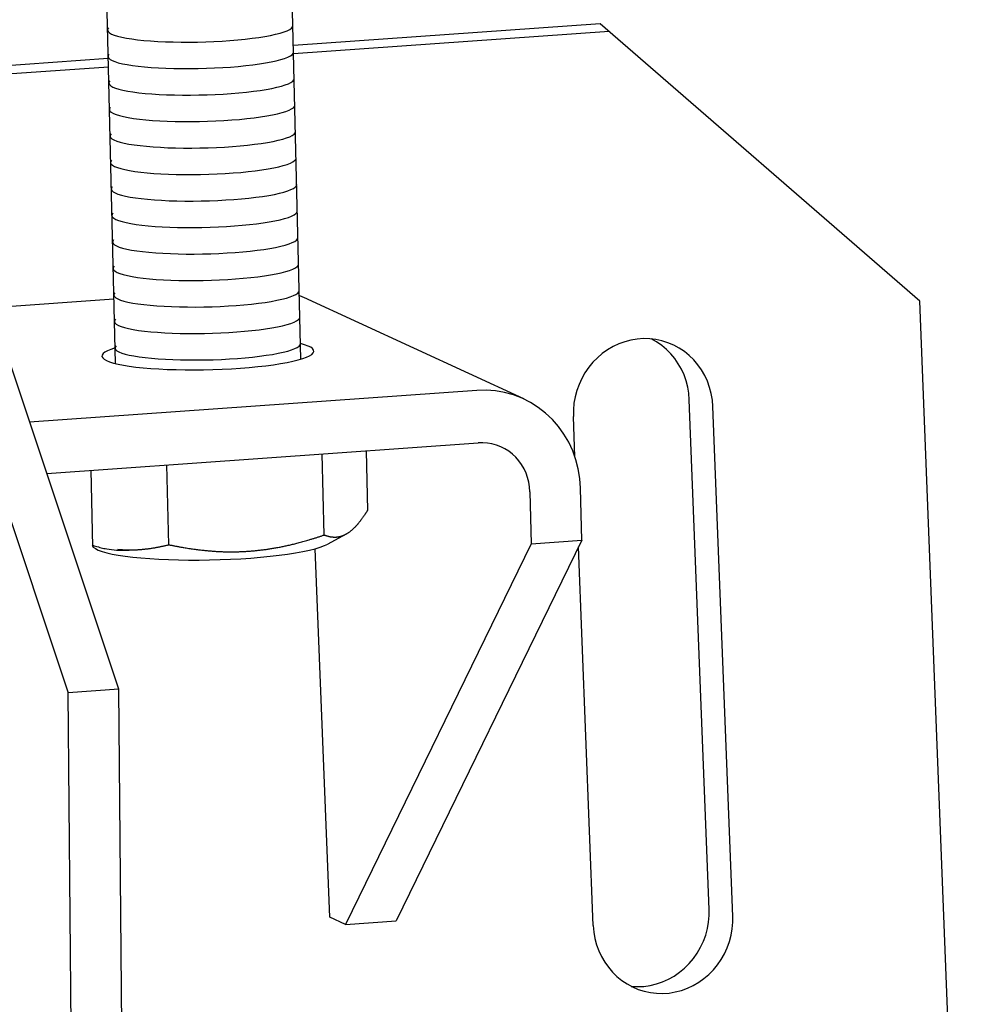
# Model space of a CAD drawing. Units: inches. Extents: x 0 to 136, y 0 to 88.
# Drawn here: x 20 to 25, y 65 to 69 of the extents above; entities that cross this region are included whole.
import ezdxf

# ---------------------------------------------------------------- set-up
doc = ezdxf.new("R2010")
doc.units = ezdxf.units.IN
doc.header["$MEASUREMENT"] = 0
doc.layers.add('PV', color=7, linetype='Continuous')

msp = doc.modelspace()

# ---------------------------------------------------------------- linework, layer by layer
at = {"layer": 'PV'}
for p, q in [((21.7094, 67.6146), (21.6198, 71.3991)), ((20.8346, 67.5939), (20.746, 71.3374)), ((20.7982, 69.1714), (20.7975, 69.1655)), ((20.7975, 69.1655), (20.8003, 69.1596)), ((20.8023, 69.1774), (20.7982, 69.1714)), ((21.6301, 69.1581), (21.6452, 69.1639)), ((21.6452, 69.1639), (21.657, 69.1698)), ((21.657, 69.1698), (21.6655, 69.1758)), ((21.6655, 69.1758), (21.6705, 69.1818)), ((21.6705, 69.1818), (21.6721, 69.1877)), ((23.122, 69.1968), (21.6744, 69.0945)), ((24.6292, 67.8885), (23.122, 69.1968)), ((20.8003, 69.1596), (20.8065, 69.1539)), ((20.8065, 69.1539), (20.8162, 69.1484)), ((20.8162, 69.1484), (20.8291, 69.1432)), ((20.8291, 69.1432), (20.8453, 69.1382)), ((20.8453, 69.1382), (20.8645, 69.1335)), ((20.8645, 69.1335), (20.8867, 69.1291)), ((20.8867, 69.1291), (20.9117, 69.1252)), ((20.9117, 69.1252), (20.9392, 69.1216)), ((20.9392, 69.1216), (20.9691, 69.1185)), ((20.9691, 69.1185), (21.001, 69.1159)), ((21.001, 69.1159), (21.0349, 69.1137)), ((21.2997, 69.1132), (21.3379, 69.1153)), ((21.3379, 69.1153), (21.3753, 69.1178)), ((21.3753, 69.1178), (21.4116, 69.1208)), ((21.4116, 69.1208), (21.4465, 69.1242)), ((21.4465, 69.1242), (21.4797, 69.1281)), ((21.4797, 69.1281), (21.511, 69.1323)), ((21.511, 69.1323), (21.54, 69.1369)), ((21.54, 69.1369), (21.5667, 69.1418)), ((21.5667, 69.1418), (21.5907, 69.147)), ((21.5907, 69.147), (21.6119, 69.1525)), ((21.6119, 69.1525), (21.6301, 69.1581)), ((23.1648, 69.1597), (21.6753, 69.0545)), ((21.0349, 69.1137), (21.0703, 69.1121)), ((21.0703, 69.1121), (21.107, 69.1109)), ((21.107, 69.1109), (21.1447, 69.1103)), ((21.1447, 69.1103), (21.1831, 69.1103)), ((21.1831, 69.1103), (21.222, 69.1107)), ((21.222, 69.1107), (21.2609, 69.1117)), ((21.2609, 69.1117), (21.2997, 69.1132)), ((20.8006, 69.0328), (19.4475, 68.9372)), ((20.8012, 69.0464), (20.8005, 69.0405)), ((20.8005, 69.0405), (20.8033, 69.0347)), ((20.8053, 69.0524), (20.8012, 69.0464)), ((20.8033, 69.0347), (20.8095, 69.029)), ((20.8095, 69.029), (20.8191, 69.0235)), ((20.8191, 69.0235), (20.8321, 69.0182)), ((21.5697, 69.0169), (21.5937, 69.0221)), ((21.5937, 69.0221), (21.6149, 69.0275)), ((21.6149, 69.0275), (21.6331, 69.0332)), ((21.6331, 69.0332), (21.6482, 69.039)), ((21.6482, 69.039), (21.66, 69.0449)), ((21.66, 69.0449), (21.6684, 69.0508)), ((21.6684, 69.0508), (21.6735, 69.0568)), ((21.6735, 69.0568), (21.6751, 69.0628)), ((20.8015, 68.9928), (19.4484, 68.8972)), ((20.8321, 69.0182), (20.8483, 69.0132)), ((20.8483, 69.0132), (20.8675, 69.0085)), ((20.8675, 69.0085), (20.8897, 69.0042)), ((20.8897, 69.0042), (20.9147, 69.0002)), ((20.9147, 69.0002), (20.9422, 68.9967)), ((20.9422, 68.9967), (20.972, 68.9935)), ((20.972, 68.9935), (21.004, 68.9909)), ((21.004, 68.9909), (21.0378, 68.9888)), ((21.0378, 68.9888), (21.0732, 68.9871)), ((21.0732, 68.9871), (21.1099, 68.986)), ((21.1099, 68.986), (21.1477, 68.9854)), ((21.1477, 68.9854), (21.1861, 68.9853)), ((21.1861, 68.9853), (21.2249, 68.9858)), ((21.2249, 68.9858), (21.2639, 68.9868)), ((21.2639, 68.9868), (21.3026, 68.9883)), ((21.3026, 68.9883), (21.3409, 68.9903)), ((21.3409, 68.9903), (21.3783, 68.9928)), ((21.3783, 68.9928), (21.4146, 68.9958)), ((21.4146, 68.9958), (21.4494, 68.9992)), ((21.4494, 68.9992), (21.4827, 69.0031)), ((21.4827, 69.0031), (21.5139, 69.0073)), ((21.5139, 69.0073), (21.543, 69.0119)), ((21.543, 69.0119), (21.5697, 69.0169)), ((21.6714, 68.9259), (21.6765, 68.9319)), ((21.6765, 68.9319), (21.6781, 68.9378)), ((20.8041, 68.9215), (20.8035, 68.9155)), ((20.8035, 68.9155), (20.8063, 68.9097)), ((20.8083, 68.9274), (20.8041, 68.9215)), ((20.8063, 68.9097), (20.8125, 68.904)), ((20.8125, 68.904), (20.8221, 68.8985)), ((20.8221, 68.8985), (20.8351, 68.8932)), ((20.8351, 68.8932), (20.8512, 68.8882)), ((20.8512, 68.8882), (20.8705, 68.8835)), ((20.8705, 68.8835), (20.8927, 68.8792)), ((21.4856, 68.8781), (21.5169, 68.8824)), ((21.5169, 68.8824), (21.546, 68.887)), ((21.546, 68.887), (21.5726, 68.8919)), ((21.5726, 68.8919), (21.5967, 68.8971)), ((21.5967, 68.8971), (21.6179, 68.9026)), ((21.6179, 68.9026), (21.6361, 68.9082)), ((21.6361, 68.9082), (21.6511, 68.914)), ((21.6511, 68.914), (21.6629, 68.9199)), ((21.6629, 68.9199), (21.6714, 68.9259)), ((20.8927, 68.8792), (20.9176, 68.8752)), ((20.9176, 68.8752), (20.9451, 68.8717)), ((20.9451, 68.8717), (20.975, 68.8686)), ((20.975, 68.8686), (21.007, 68.866)), ((21.007, 68.866), (21.0408, 68.8638)), ((21.0408, 68.8638), (21.0762, 68.8622)), ((21.0762, 68.8622), (21.1129, 68.861)), ((21.1129, 68.861), (21.1506, 68.8604)), ((21.1506, 68.8604), (21.1891, 68.8604)), ((21.1891, 68.8604), (21.2279, 68.8608)), ((21.2279, 68.8608), (21.2669, 68.8618)), ((21.2669, 68.8618), (21.3056, 68.8633)), ((21.3056, 68.8633), (21.3438, 68.8653)), ((21.3438, 68.8653), (21.3812, 68.8679)), ((21.3812, 68.8679), (21.4175, 68.8708)), ((21.4175, 68.8708), (21.4524, 68.8743)), ((21.4524, 68.8743), (21.4856, 68.8781)), ((20.8071, 68.7965), (20.8064, 68.7906)), ((20.8064, 68.7906), (20.8092, 68.7848)), ((20.8113, 68.8025), (20.8071, 68.7965)), ((21.6541, 68.7891), (21.6659, 68.795)), ((21.6659, 68.795), (21.6744, 68.8009)), ((21.6744, 68.8009), (21.6794, 68.8069)), ((21.6794, 68.8069), (21.681, 68.8128)), ((20.8092, 68.7848), (20.8155, 68.7791)), ((20.8155, 68.7791), (20.8251, 68.7736)), ((20.8251, 68.7736), (20.838, 68.7683)), ((20.838, 68.7683), (20.8542, 68.7633)), ((20.8542, 68.7633), (20.8735, 68.7586)), ((20.8735, 68.7586), (20.8957, 68.7542)), ((20.8957, 68.7542), (20.9206, 68.7503)), ((20.9206, 68.7503), (20.9481, 68.7467)), ((20.9481, 68.7467), (20.978, 68.7436)), ((20.978, 68.7436), (21.0099, 68.741)), ((21.3842, 68.7429), (21.4205, 68.7459)), ((21.4205, 68.7459), (21.4554, 68.7493)), ((21.4554, 68.7493), (21.4886, 68.7532)), ((21.4886, 68.7532), (21.5199, 68.7574)), ((21.5199, 68.7574), (21.5489, 68.762)), ((21.5489, 68.762), (21.5756, 68.767)), ((21.5756, 68.767), (21.5996, 68.7722)), ((21.5996, 68.7722), (21.6208, 68.7776)), ((21.6208, 68.7776), (21.639, 68.7833)), ((21.639, 68.7833), (21.6541, 68.7891)), ((21.0099, 68.741), (21.0438, 68.7388)), ((21.0438, 68.7388), (21.0792, 68.7372)), ((21.0792, 68.7372), (21.1159, 68.7361)), ((21.1159, 68.7361), (21.1536, 68.7355)), ((21.1536, 68.7355), (21.192, 68.7354)), ((21.192, 68.7354), (21.2309, 68.7359)), ((21.2309, 68.7359), (21.2698, 68.7369)), ((21.2698, 68.7369), (21.3086, 68.7384)), ((21.3086, 68.7384), (21.3468, 68.7404)), ((21.3468, 68.7404), (21.3842, 68.7429)), ((20.81, 68.6715), (20.8094, 68.6656)), ((20.8094, 68.6656), (20.8122, 68.6598)), ((20.8142, 68.6775), (20.81, 68.6715)), ((20.8122, 68.6598), (20.8184, 68.6541)), ((20.8184, 68.6541), (20.828, 68.6486)), ((21.6026, 68.6472), (21.6238, 68.6527)), ((21.6238, 68.6527), (21.642, 68.6583)), ((21.642, 68.6583), (21.657, 68.6641)), ((21.657, 68.6641), (21.6688, 68.67)), ((21.6688, 68.67), (21.6773, 68.676)), ((21.6773, 68.676), (21.6824, 68.6819)), ((21.6824, 68.6819), (21.684, 68.6879)), ((20.828, 68.6486), (20.841, 68.6433)), ((20.841, 68.6433), (20.8571, 68.6383)), ((20.8571, 68.6383), (20.8764, 68.6336)), ((20.8764, 68.6336), (20.8986, 68.6293)), ((20.8986, 68.6293), (20.9235, 68.6253)), ((20.9235, 68.6253), (20.9511, 68.6218)), ((20.9511, 68.6218), (20.9809, 68.6187)), ((20.9809, 68.6187), (21.0129, 68.616)), ((21.0129, 68.616), (21.0467, 68.6139)), ((21.0467, 68.6139), (21.0821, 68.6122)), ((21.0821, 68.6122), (21.1188, 68.6111)), ((21.1188, 68.6111), (21.1565, 68.6105)), ((21.1565, 68.6105), (21.195, 68.6104)), ((21.195, 68.6104), (21.2338, 68.6109)), ((21.2338, 68.6109), (21.2728, 68.6119)), ((21.2728, 68.6119), (21.3115, 68.6134)), ((21.3115, 68.6134), (21.3497, 68.6154)), ((21.3497, 68.6154), (21.3871, 68.6179)), ((21.3871, 68.6179), (21.4234, 68.6209)), ((21.4234, 68.6209), (21.4583, 68.6244)), ((21.4583, 68.6244), (21.4915, 68.6282)), ((21.4915, 68.6282), (21.5228, 68.6325)), ((21.5228, 68.6325), (21.5519, 68.6371)), ((21.5519, 68.6371), (21.5785, 68.642)), ((21.5785, 68.642), (21.6026, 68.6472)), ((21.6853, 68.5569), (21.6869, 68.5629)), ((20.813, 68.5465), (20.8123, 68.5406)), ((20.8123, 68.5406), (20.8151, 68.5348)), ((20.8172, 68.5525), (20.813, 68.5465)), ((20.8151, 68.5348), (20.8214, 68.5291)), ((20.8214, 68.5291), (20.831, 68.5236)), ((20.831, 68.5236), (20.8439, 68.5183)), ((20.8439, 68.5183), (20.8601, 68.5133)), ((20.8601, 68.5133), (20.8794, 68.5086)), ((21.5258, 68.5075), (21.5548, 68.5121)), ((21.5548, 68.5121), (21.5815, 68.517)), ((21.5815, 68.517), (21.6055, 68.5222)), ((21.6055, 68.5222), (21.6267, 68.5277)), ((21.6267, 68.5277), (21.6449, 68.5333)), ((21.6449, 68.5333), (21.66, 68.5391)), ((21.66, 68.5391), (21.6718, 68.545)), ((21.6718, 68.545), (21.6803, 68.551)), ((21.6803, 68.551), (21.6853, 68.5569)), ((20.8794, 68.5086), (20.9016, 68.5043)), ((20.9016, 68.5043), (20.9265, 68.5003)), ((20.9265, 68.5003), (20.954, 68.4968)), ((20.954, 68.4968), (20.9839, 68.4937)), ((20.9839, 68.4937), (21.0158, 68.491)), ((21.0158, 68.491), (21.0497, 68.4889)), ((21.0497, 68.4889), (21.0851, 68.4872)), ((21.0851, 68.4872), (21.1218, 68.4861)), ((21.1218, 68.4861), (21.1595, 68.4855)), ((21.1595, 68.4855), (21.1979, 68.4854)), ((21.1979, 68.4854), (21.2368, 68.4859)), ((21.2368, 68.4859), (21.2757, 68.4869)), ((21.2757, 68.4869), (21.3145, 68.4884)), ((21.3145, 68.4884), (21.3527, 68.4904)), ((21.3527, 68.4904), (21.3901, 68.4929)), ((21.3901, 68.4929), (21.4264, 68.4959)), ((21.4264, 68.4959), (21.4613, 68.4994)), ((21.4613, 68.4994), (21.4945, 68.5032)), ((21.4945, 68.5032), (21.5258, 68.5075)), ((20.816, 68.4216), (20.8153, 68.4157)), ((20.8201, 68.4276), (20.816, 68.4216)), ((21.663, 68.4142), (21.6748, 68.4201)), ((21.6748, 68.4201), (21.6833, 68.426)), ((21.6833, 68.426), (21.6883, 68.432)), ((21.6883, 68.432), (21.6899, 68.438)), ((20.8153, 68.4157), (20.8181, 68.4099)), ((20.8181, 68.4099), (20.8243, 68.4042)), ((20.8243, 68.4042), (20.834, 68.3987)), ((20.834, 68.3987), (20.8469, 68.3934)), ((20.8469, 68.3934), (20.8631, 68.3884)), ((20.8631, 68.3884), (20.8823, 68.3837)), ((20.8823, 68.3837), (20.9045, 68.3794)), ((20.9045, 68.3794), (20.9295, 68.3754)), ((20.9295, 68.3754), (20.957, 68.3719)), ((20.957, 68.3719), (20.9868, 68.3688)), ((21.4294, 68.371), (21.4643, 68.3744)), ((21.4643, 68.3744), (21.4975, 68.3783)), ((21.4975, 68.3783), (21.5287, 68.3825)), ((21.5287, 68.3825), (21.5578, 68.3872)), ((21.5578, 68.3872), (21.5845, 68.3921)), ((21.5845, 68.3921), (21.6085, 68.3973)), ((21.6085, 68.3973), (21.6297, 68.4027)), ((21.6297, 68.4027), (21.6479, 68.4084)), ((21.6479, 68.4084), (21.663, 68.4142)), ((20.9868, 68.3688), (21.0188, 68.3661)), ((21.0188, 68.3661), (21.0526, 68.364)), ((21.0526, 68.364), (21.088, 68.3623)), ((21.088, 68.3623), (21.1247, 68.3612)), ((21.1247, 68.3612), (21.1625, 68.3606)), ((21.1625, 68.3606), (21.2009, 68.3605)), ((21.2009, 68.3605), (21.2398, 68.361)), ((21.2398, 68.361), (21.2787, 68.362)), ((21.2787, 68.362), (21.3174, 68.3635)), ((21.3174, 68.3635), (21.3557, 68.3655)), ((21.3557, 68.3655), (21.3931, 68.368)), ((21.3931, 68.368), (21.4294, 68.371)), ((20.8189, 68.2966), (20.8182, 68.2907)), ((20.8182, 68.2907), (20.821, 68.2849)), ((20.8231, 68.3026), (20.8189, 68.2966)), ((20.821, 68.2849), (20.8273, 68.2792)), ((20.8273, 68.2792), (20.8369, 68.2737)), ((21.6326, 68.2777), (21.6508, 68.2834)), ((21.6508, 68.2834), (21.6659, 68.2892)), ((21.6659, 68.2892), (21.6777, 68.2951)), ((21.6777, 68.2951), (21.6862, 68.301)), ((21.6862, 68.301), (21.6912, 68.307)), ((21.6912, 68.307), (21.6928, 68.313)), ((20.8369, 68.2737), (20.8498, 68.2684)), ((20.8498, 68.2684), (20.866, 68.2634)), ((20.866, 68.2634), (20.8853, 68.2587)), ((20.8853, 68.2587), (20.9075, 68.2544)), ((20.9075, 68.2544), (20.9324, 68.2504)), ((20.9324, 68.2504), (20.9599, 68.2469)), ((20.9599, 68.2469), (20.9898, 68.2438)), ((20.9898, 68.2438), (21.0217, 68.2411)), ((21.0217, 68.2411), (21.0556, 68.239)), ((21.0556, 68.239), (21.091, 68.2373)), ((21.091, 68.2373), (21.1277, 68.2362)), ((21.1277, 68.2362), (21.1654, 68.2356)), ((21.1654, 68.2356), (21.2038, 68.2355)), ((21.2038, 68.2355), (21.2427, 68.236)), ((21.2427, 68.236), (21.2816, 68.237)), ((21.2816, 68.237), (21.3204, 68.2385)), ((21.3204, 68.2385), (21.3586, 68.2405)), ((21.3586, 68.2405), (21.396, 68.243)), ((21.396, 68.243), (21.4323, 68.246)), ((21.4323, 68.246), (21.4672, 68.2494)), ((21.4672, 68.2494), (21.5004, 68.2533)), ((21.5004, 68.2533), (21.5317, 68.2575)), ((21.5317, 68.2575), (21.5607, 68.2622)), ((21.5607, 68.2622), (21.5874, 68.2671)), ((21.5874, 68.2671), (21.6114, 68.2723)), ((21.6114, 68.2723), (21.6326, 68.2777)), ((21.6942, 68.1821), (21.6958, 68.188)), ((20.8219, 68.1717), (20.8212, 68.1657)), ((20.8212, 68.1657), (20.824, 68.1599)), ((20.826, 68.1776), (20.8219, 68.1717)), ((20.824, 68.1599), (20.8302, 68.1542)), ((20.8302, 68.1542), (20.8399, 68.1487)), ((20.8399, 68.1487), (20.8528, 68.1434)), ((20.8528, 68.1434), (20.869, 68.1384)), ((21.5637, 68.1372), (21.5904, 68.1421)), ((21.5904, 68.1421), (21.6144, 68.1473)), ((21.6144, 68.1473), (21.6356, 68.1528)), ((21.6356, 68.1528), (21.6538, 68.1584)), ((21.6538, 68.1584), (21.6689, 68.1642)), ((21.6689, 68.1642), (21.6807, 68.1701)), ((21.6807, 68.1701), (21.6892, 68.1761)), ((21.6892, 68.1761), (21.6942, 68.1821)), ((20.869, 68.1384), (20.8882, 68.1337)), ((20.8882, 68.1337), (20.9104, 68.1294)), ((20.9104, 68.1294), (20.9354, 68.1254)), ((20.9354, 68.1254), (20.9629, 68.1219)), ((20.9629, 68.1219), (20.9927, 68.1188)), ((20.9927, 68.1188), (21.0247, 68.1162)), ((21.0247, 68.1162), (21.0585, 68.114)), ((21.0585, 68.114), (21.0939, 68.1124)), ((21.0939, 68.1124), (21.1306, 68.1112)), ((21.1306, 68.1112), (21.1684, 68.1106)), ((21.1684, 68.1106), (21.2068, 68.1106)), ((21.2068, 68.1106), (21.2457, 68.111)), ((21.2457, 68.111), (21.2846, 68.112)), ((21.2846, 68.112), (21.3233, 68.1135)), ((21.3233, 68.1135), (21.3616, 68.1155)), ((21.3616, 68.1155), (21.399, 68.1181)), ((21.399, 68.1181), (21.4353, 68.121)), ((21.4353, 68.121), (21.4702, 68.1245)), ((21.4702, 68.1245), (21.5034, 68.1283)), ((21.5034, 68.1283), (21.5346, 68.1326)), ((21.5346, 68.1326), (21.5637, 68.1372)), ((20.8249, 68.0467), (20.8242, 68.0408)), ((20.829, 68.0527), (20.8249, 68.0467)), ((21.6837, 68.0452), (21.6921, 68.0511)), ((21.6921, 68.0511), (21.6972, 68.0571)), ((21.6972, 68.0571), (21.6988, 68.063)), ((20.8242, 68.0408), (20.827, 68.035)), ((20.827, 68.035), (20.8332, 68.0293)), ((20.8332, 68.0293), (20.8428, 68.0238)), ((20.8428, 68.0238), (20.8558, 68.0185)), ((20.8558, 68.0185), (20.8719, 68.0135)), ((20.8719, 68.0135), (20.8912, 68.0088)), ((20.8912, 68.0088), (20.9134, 68.0044)), ((20.9134, 68.0044), (20.9383, 68.0005)), ((20.9383, 68.0005), (20.9659, 67.9969)), ((21.4731, 67.9995), (21.5063, 68.0034)), ((21.5063, 68.0034), (21.5376, 68.0076)), ((21.5376, 68.0076), (21.5667, 68.0122)), ((21.5667, 68.0122), (21.5933, 68.0172)), ((21.5933, 68.0172), (21.6174, 68.0224)), ((21.6174, 68.0224), (21.6386, 68.0278)), ((21.6386, 68.0278), (21.6568, 68.0335)), ((21.6568, 68.0335), (21.6718, 68.0393)), ((21.6718, 68.0393), (21.6837, 68.0452)), ((20.9659, 67.9969), (20.9957, 67.9938)), ((20.9957, 67.9938), (21.0277, 67.9912)), ((21.0277, 67.9912), (21.0615, 67.989)), ((21.0615, 67.989), (21.0969, 67.9874)), ((21.0969, 67.9874), (21.1336, 67.9863)), ((21.1336, 67.9863), (21.1713, 67.9857)), ((21.1713, 67.9857), (21.2098, 67.9856)), ((21.2098, 67.9856), (21.2486, 67.9861)), ((21.2486, 67.9861), (21.2876, 67.9871)), ((21.2876, 67.9871), (21.3263, 67.9886)), ((21.3263, 67.9886), (21.3645, 67.9906)), ((21.3645, 67.9906), (21.4019, 67.9931)), ((21.4019, 67.9931), (21.4382, 67.9961)), ((21.4382, 67.9961), (21.4731, 67.9995)), ((20.8278, 67.9218), (20.8271, 67.9158)), ((20.8271, 67.9158), (20.8299, 67.91)), ((20.8319, 67.9277), (20.8278, 67.9218)), ((20.8299, 67.91), (20.8361, 67.9043)), ((21.6415, 67.9029), (21.6597, 67.9085)), ((21.6597, 67.9085), (21.6748, 67.9143)), ((21.6748, 67.9143), (21.6866, 67.9202)), ((21.6866, 67.9202), (21.6951, 67.9262)), ((21.6951, 67.9262), (21.7001, 67.9321)), ((21.7001, 67.9321), (21.7017, 67.9381)), ((21.7078, 67.9122), (21.7023, 67.9144)), ((21.7133, 67.9098), (21.7078, 67.9122)), ((21.7188, 67.9074), (21.7133, 67.9098)), ((21.7243, 67.905), (21.7188, 67.9074)), ((20.8275, 67.8973), (19.9901, 67.8382)), ((20.8361, 67.9043), (20.8458, 67.8988)), ((20.8458, 67.8988), (20.8587, 67.8935)), ((20.8587, 67.8935), (20.8749, 67.8885)), ((20.8749, 67.8885), (20.8941, 67.8838)), ((20.8941, 67.8838), (20.9163, 67.8795)), ((20.9163, 67.8795), (20.9413, 67.8755)), ((20.9413, 67.8755), (20.9688, 67.872)), ((20.9688, 67.872), (20.9986, 67.8689)), ((20.9986, 67.8689), (21.0306, 67.8662)), ((21.0306, 67.8662), (21.0644, 67.8641)), ((21.0644, 67.8641), (21.0998, 67.8624)), ((21.0998, 67.8624), (21.1365, 67.8613)), ((21.1365, 67.8613), (21.1743, 67.8607)), ((21.1743, 67.8607), (21.2127, 67.8606)), ((21.2127, 67.8606), (21.2516, 67.8611)), ((21.2516, 67.8611), (21.2905, 67.8621)), ((21.2905, 67.8621), (21.3292, 67.8636)), ((21.3292, 67.8636), (21.3675, 67.8656)), ((21.3675, 67.8656), (21.4049, 67.8681)), ((21.4049, 67.8681), (21.4412, 67.8711)), ((21.4412, 67.8711), (21.4761, 67.8746)), ((21.4761, 67.8746), (21.5093, 67.8784)), ((21.5093, 67.8784), (21.5405, 67.8827)), ((21.5405, 67.8827), (21.5696, 67.8873)), ((21.5696, 67.8873), (21.5963, 67.8922)), ((21.5963, 67.8922), (21.6203, 67.8974)), ((21.6203, 67.8974), (21.6415, 67.9029)), ((22.761, 67.4267), (21.7243, 67.905)), ((24.8535, 62.172), (24.6293, 67.8885)), ((20.8308, 67.7968), (20.8301, 67.7909)), ((20.8301, 67.7909), (20.8329, 67.785)), ((20.8349, 67.8028), (20.8308, 67.7968)), ((20.8329, 67.785), (20.8391, 67.7793)), ((20.8391, 67.7793), (20.8487, 67.7738)), ((20.8487, 67.7738), (20.8617, 67.7686)), ((20.8617, 67.7686), (20.8778, 67.7636)), ((21.5992, 67.7672), (21.6233, 67.7724)), ((21.6233, 67.7724), (21.6445, 67.7779)), ((21.6445, 67.7779), (21.6627, 67.7835)), ((21.6627, 67.7835), (21.6777, 67.7893)), ((21.6777, 67.7893), (21.6896, 67.7952)), ((21.6896, 67.7952), (21.698, 67.8012)), ((21.698, 67.8012), (21.7031, 67.8072)), ((21.7031, 67.8072), (21.7047, 67.8131)), ((20.8778, 67.7636), (20.8971, 67.7589)), ((20.8971, 67.7589), (20.9193, 67.7545)), ((20.9193, 67.7545), (20.9442, 67.7506)), ((20.9442, 67.7506), (20.9718, 67.747)), ((20.9718, 67.747), (21.0016, 67.7439)), ((21.0016, 67.7439), (21.0336, 67.7413)), ((21.0336, 67.7413), (21.0674, 67.7391)), ((21.0674, 67.7391), (21.1028, 67.7375)), ((21.1028, 67.7375), (21.1395, 67.7364)), ((21.1395, 67.7364), (21.1772, 67.7358)), ((21.1772, 67.7358), (21.2157, 67.7357)), ((21.2157, 67.7357), (21.2545, 67.7361)), ((21.2545, 67.7361), (21.2935, 67.7371)), ((21.2935, 67.7371), (21.3322, 67.7387)), ((21.3322, 67.7387), (21.3704, 67.7407)), ((21.3704, 67.7407), (21.4078, 67.7432)), ((21.4078, 67.7432), (21.4441, 67.7462)), ((21.4441, 67.7462), (21.479, 67.7496)), ((21.479, 67.7496), (21.5122, 67.7535)), ((21.5122, 67.7535), (21.5435, 67.7577)), ((21.5435, 67.7577), (21.5726, 67.7623)), ((21.5726, 67.7623), (21.5992, 67.7672)), ((20.8379, 67.6778), (20.8337, 67.6718)), ((21.6925, 67.6703), (21.701, 67.6763)), ((21.701, 67.6763), (21.706, 67.6822)), ((21.706, 67.6822), (21.7076, 67.6882)), ((21.7274, 67.6825), (21.7076, 67.688)), ((21.7436, 67.6767), (21.7274, 67.6825)), ((21.7562, 67.6705), (21.7436, 67.6767)), ((23.2097, 67.6869), (23.1825, 67.6742)), ((23.2379, 67.6971), (23.2097, 67.6869)), ((23.2667, 67.7047), (23.2379, 67.6971)), ((23.296, 67.7095), (23.2667, 67.7047)), ((23.3255, 67.7116), (23.296, 67.7095)), ((23.3551, 67.7109), (23.3255, 67.7116)), ((23.3843, 67.7075), (23.3551, 67.7109)), ((23.3881, 67.696), (23.3629, 67.7103)), ((23.4131, 67.7013), (23.3843, 67.7075)), ((23.4119, 67.6795), (23.3881, 67.696)), ((23.4343, 67.6608), (23.4119, 67.6795)), ((23.4412, 67.6924), (23.4131, 67.7013)), ((23.4683, 67.681), (23.4412, 67.6924)), ((23.4943, 67.667), (23.4683, 67.681)), ((20.7722, 67.634), (20.7715, 67.6273)), ((20.7767, 67.6408), (20.7722, 67.634)), ((20.7852, 67.6475), (20.7767, 67.6408)), ((20.7974, 67.6543), (20.7852, 67.6475)), ((20.8134, 67.6609), (20.7974, 67.6543)), ((20.8329, 67.6673), (20.8134, 67.6609)), ((20.8337, 67.6718), (20.833, 67.6659)), ((20.833, 67.6659), (20.8358, 67.6601)), ((20.8358, 67.6601), (20.8421, 67.6544)), ((20.8421, 67.6544), (20.8517, 67.6489)), ((20.8517, 67.6489), (20.8646, 67.6436)), ((20.8646, 67.6436), (20.8808, 67.6386)), ((20.8808, 67.6386), (20.9001, 67.6339)), ((20.9001, 67.6339), (20.9223, 67.6296)), ((20.9223, 67.6296), (20.9472, 67.6256)), ((21.482, 67.6246), (21.5152, 67.6285)), ((21.5152, 67.6285), (21.5465, 67.6328)), ((21.5465, 67.6328), (21.5756, 67.6374)), ((21.5756, 67.6374), (21.6022, 67.6423)), ((21.6022, 67.6423), (21.6262, 67.6475)), ((21.6262, 67.6475), (21.6474, 67.6529)), ((21.6474, 67.6529), (21.6656, 67.6586)), ((21.6656, 67.6586), (21.6807, 67.6644)), ((21.6807, 67.6644), (21.6925, 67.6703)), ((21.7363, 67.624), (21.7507, 67.6307)), ((21.7507, 67.6307), (21.7612, 67.6374)), ((21.7649, 67.6642), (21.7562, 67.6705)), ((21.7612, 67.6374), (21.768, 67.6442)), ((21.7699, 67.6576), (21.7649, 67.6642)), ((21.768, 67.6442), (21.7709, 67.6509)), ((21.7709, 67.6509), (21.7699, 67.6576)), ((23.1317, 67.6414), (23.1085, 67.6216)), ((23.1564, 67.6589), (23.1317, 67.6414)), ((23.1825, 67.6742), (23.1564, 67.6589)), ((23.4548, 67.64), (23.4343, 67.6608)), ((23.4736, 67.6175), (23.4548, 67.64)), ((23.5189, 67.6506), (23.4943, 67.667)), ((23.542, 67.6319), (23.5189, 67.6506)), ((23.5632, 67.6111), (23.542, 67.6319)), ((20.0977, 67.5829), (20.6119, 66.0403)), ((20.8504, 66.0572), (20.3362, 67.5997)), ((20.7715, 67.6273), (20.7747, 67.6207)), ((20.7747, 67.6207), (20.7817, 67.6142)), ((20.7817, 67.6142), (20.7926, 67.608)), ((20.7926, 67.608), (20.8072, 67.602)), ((20.8072, 67.602), (20.8255, 67.5963)), ((20.8255, 67.5963), (20.8472, 67.591)), ((20.8472, 67.591), (20.8722, 67.5861)), ((20.8722, 67.5861), (20.9003, 67.5816)), ((20.9472, 67.6256), (20.9747, 67.6221)), ((20.9747, 67.6221), (21.0046, 67.619)), ((21.0046, 67.619), (21.0366, 67.6163)), ((21.0366, 67.6163), (21.0704, 67.6142)), ((21.0704, 67.6142), (21.1058, 67.6125)), ((21.1058, 67.6125), (21.1425, 67.6114)), ((21.1425, 67.6114), (21.1802, 67.6108)), ((21.1802, 67.6108), (21.2187, 67.6107)), ((21.2187, 67.6107), (21.2575, 67.6112)), ((21.2575, 67.6112), (21.2964, 67.6122)), ((21.2964, 67.6122), (21.3352, 67.6137)), ((21.3352, 67.6137), (21.3734, 67.6157)), ((21.3734, 67.6157), (21.4108, 67.6182)), ((21.4108, 67.6182), (21.4471, 67.6212)), ((21.4471, 67.6212), (21.482, 67.6246)), ((21.5061, 67.5795), (21.5442, 67.5838)), ((21.5442, 67.5838), (21.58, 67.5885)), ((21.58, 67.5885), (21.6135, 67.5937)), ((21.6135, 67.5937), (21.6443, 67.5992)), ((21.6443, 67.5992), (21.6722, 67.605)), ((21.6722, 67.605), (21.6969, 67.6111)), ((21.6969, 67.6111), (21.7184, 67.6175)), ((21.7184, 67.6175), (21.7363, 67.624)), ((23.087, 67.5998), (23.0675, 67.5761)), ((23.1085, 67.6216), (23.087, 67.5998)), ((23.4903, 67.5932), (23.4736, 67.6175)), ((23.5048, 67.5674), (23.4903, 67.5932)), ((23.5826, 67.5883), (23.5632, 67.6111)), ((23.5999, 67.5638), (23.5826, 67.5883)), ((20.9003, 67.5816), (20.9314, 67.5775)), ((20.9314, 67.5775), (20.965, 67.574)), ((20.965, 67.574), (21.0011, 67.5709)), ((21.0011, 67.5709), (21.0393, 67.5684)), ((21.0393, 67.5684), (21.0792, 67.5665)), ((21.0792, 67.5665), (21.1207, 67.5652)), ((21.1207, 67.5652), (21.1634, 67.5644)), ((21.1634, 67.5644), (21.2068, 67.5643)), ((21.2068, 67.5643), (21.2508, 67.5647)), ((21.2508, 67.5647), (21.295, 67.5658)), ((21.295, 67.5658), (21.3389, 67.5674)), ((21.3389, 67.5674), (21.3824, 67.5696)), ((21.3824, 67.5696), (21.4249, 67.5724)), ((21.4249, 67.5724), (21.4663, 67.5757)), ((21.4663, 67.5757), (21.5061, 67.5795)), ((23.05, 67.5507), (23.0348, 67.5239)), ((23.0675, 67.5761), (23.05, 67.5507)), ((23.5171, 67.5404), (23.5048, 67.5674)), ((23.527, 67.5122), (23.5171, 67.5404)), ((23.6149, 67.5377), (23.5999, 67.5638)), ((23.6276, 67.5102), (23.6149, 67.5377)), ((23.0218, 67.4958), (23.0113, 67.4667)), ((23.0348, 67.5239), (23.0218, 67.4958)), ((23.5345, 67.4832), (23.527, 67.5122)), ((23.6379, 67.4816), (23.6276, 67.5102)), ((22.5398, 67.4668), (20.4302, 67.3177)), ((22.5839, 67.4678), (22.5398, 67.4668)), ((22.6277, 67.4646), (22.5839, 67.4678)), ((22.6708, 67.4571), (22.6277, 67.4646)), ((22.7129, 67.4456), (22.6708, 67.4571)), ((22.7537, 67.43), (22.7129, 67.4456)), ((23.0113, 67.4667), (23.0034, 67.4368)), ((23.5395, 67.4535), (23.5345, 67.4832)), ((23.542, 67.4234), (23.5395, 67.4535)), ((23.6457, 67.4521), (23.6379, 67.4816)), ((23.6508, 67.4219), (23.6457, 67.4521)), ((22.7927, 67.4105), (22.7537, 67.43)), ((22.8297, 67.3873), (22.7927, 67.4105)), ((22.998, 67.4063), (22.9952, 67.3755)), ((23.0034, 67.4368), (22.998, 67.4063)), ((23.6363, 65.0181), (23.5419, 67.4234)), ((23.6534, 67.3912), (23.6508, 67.4219)), ((22.8642, 67.3605), (22.8297, 67.3873)), ((22.8962, 67.3305), (22.8642, 67.3605)), ((22.9952, 67.3755), (22.9951, 67.3447)), ((23.7477, 64.9859), (23.6534, 67.3912)), ((22.9251, 67.2973), (22.8962, 67.3305)), ((23.0025, 67.1546), (22.9951, 67.3447)), ((22.9509, 67.2614), (22.9251, 67.2973)), ((22.9733, 67.2231), (22.9509, 67.2614)), ((20.5108, 67.076), (22.5457, 67.2197)), ((22.5677, 67.2202), (22.5457, 67.2197)), ((22.5896, 67.2186), (22.5677, 67.2202)), ((22.6112, 67.2149), (22.5896, 67.2186)), ((22.6322, 67.2091), (22.6112, 67.2149)), ((22.9921, 67.1826), (22.9733, 67.2231)), ((21.819, 66.7848), (21.8099, 67.1678)), ((22.0171, 67.1824), (22.0238, 66.9007)), ((22.6526, 67.2013), (22.6322, 67.2091)), ((22.6721, 67.1916), (22.6526, 67.2013)), ((22.6906, 67.18), (22.6721, 67.1916)), ((22.7079, 67.1666), (22.6906, 67.18)), ((22.7238, 67.1516), (22.7079, 67.1666)), ((23.0071, 67.1403), (22.9921, 67.1826)), ((22.7383, 67.135), (22.7238, 67.1516)), ((22.7512, 67.1171), (22.7383, 67.135)), ((23.0183, 67.0966), (23.0071, 67.1403)), ((20.7287, 66.7301), (20.7202, 67.0908)), ((21.0865, 66.7394), (21.0775, 67.116)), ((22.7624, 67.0979), (22.7512, 67.1171)), ((22.7718, 67.0776), (22.7624, 67.0979)), ((22.7793, 67.0565), (22.7718, 67.0776)), ((23.0254, 67.0518), (23.0183, 67.0966)), ((22.7849, 67.0347), (22.7793, 67.0565)), ((22.7885, 67.0123), (22.7849, 67.0347)), ((23.0285, 67.0064), (23.0254, 67.0518)), ((22.79, 66.9895), (22.7885, 67.0123)), ((22.79, 66.9895), (22.7959, 66.7433)), ((23.0343, 66.7602), (23.0285, 67.0064)), ((22.0145, 66.8864), (22.0134, 66.8846)), ((22.0157, 66.8881), (22.0145, 66.8864)), ((22.0169, 66.8899), (22.0157, 66.8881)), ((22.018, 66.8917), (22.0169, 66.8899)), ((22.0192, 66.8934), (22.018, 66.8917)), ((22.0203, 66.8952), (22.0192, 66.8934)), ((22.0215, 66.897), (22.0203, 66.8952)), ((22.0226, 66.8988), (22.0215, 66.897)), ((22.0238, 66.9006), (22.0226, 66.8988)), ((21.9804, 66.8398), (21.9789, 66.8381)), ((21.9818, 66.8416), (21.9804, 66.8398)), ((21.9832, 66.8433), (21.9818, 66.8416)), ((21.9847, 66.8451), (21.9832, 66.8433)), ((21.9861, 66.8468), (21.9847, 66.8451)), ((21.9875, 66.8486), (21.9861, 66.8468)), ((21.9889, 66.8504), (21.9875, 66.8486)), ((21.9903, 66.8522), (21.9889, 66.8504)), ((21.9916, 66.854), (21.9903, 66.8522)), ((21.993, 66.8558), (21.9916, 66.854)), ((21.9946, 66.8579), (21.993, 66.8558)), ((21.9962, 66.86), (21.9946, 66.8579)), ((21.9977, 66.8621), (21.9962, 66.86)), ((21.9993, 66.8642), (21.9977, 66.8621)), ((22.0008, 66.8663), (21.9993, 66.8642)), ((22.0023, 66.8685), (22.0008, 66.8663)), ((22.0038, 66.8706), (22.0023, 66.8685)), ((22.0054, 66.8728), (22.0038, 66.8706)), ((22.0069, 66.8749), (22.0054, 66.8728)), ((22.0087, 66.8777), (22.0069, 66.8749)), ((22.0099, 66.8794), (22.0087, 66.8777)), ((22.0111, 66.8811), (22.0099, 66.8794)), ((22.0122, 66.8829), (22.0111, 66.8811)), ((22.0134, 66.8846), (22.0122, 66.8829)), ((21.9288, 66.7923), (21.9269, 66.7911)), ((21.9308, 66.7936), (21.9288, 66.7923)), ((21.9327, 66.7948), (21.9308, 66.7936)), ((21.9346, 66.7961), (21.9327, 66.7948)), ((21.9364, 66.7975), (21.9346, 66.7961)), ((21.9383, 66.7988), (21.9364, 66.7975)), ((21.9402, 66.8003), (21.9383, 66.7988)), ((21.9422, 66.8018), (21.9402, 66.8003)), ((21.9441, 66.8034), (21.9422, 66.8018)), ((21.9461, 66.8049), (21.9441, 66.8034)), ((21.948, 66.8066), (21.9461, 66.8049)), ((21.9499, 66.8082), (21.948, 66.8066)), ((21.9517, 66.8098), (21.9499, 66.8082)), ((21.9537, 66.8116), (21.9517, 66.8098)), ((21.9557, 66.8135), (21.9537, 66.8116)), ((21.9577, 66.8153), (21.9557, 66.8135)), ((21.9596, 66.8172), (21.9577, 66.8153)), ((21.9616, 66.8192), (21.9596, 66.8172)), ((21.9635, 66.8211), (21.9616, 66.8192)), ((21.9654, 66.8231), (21.9635, 66.8211)), ((21.9668, 66.8245), (21.9654, 66.8231)), ((21.9682, 66.826), (21.9668, 66.8245)), ((21.9696, 66.8275), (21.9682, 66.826)), ((21.9709, 66.829), (21.9696, 66.8275)), ((21.9723, 66.8305), (21.9709, 66.829)), ((21.9736, 66.832), (21.9723, 66.8305)), ((21.975, 66.8335), (21.9736, 66.832)), ((21.9763, 66.835), (21.975, 66.8335)), ((21.9776, 66.8366), (21.9763, 66.835)), ((21.9789, 66.8381), (21.9776, 66.8366)), ((21.6854, 66.7451), (21.6903, 66.7464)), ((21.6903, 66.7464), (21.6962, 66.7479)), ((21.6962, 66.7479), (21.7021, 66.7494)), ((21.7021, 66.7494), (21.708, 66.751)), ((21.708, 66.751), (21.7138, 66.7526)), ((21.7138, 66.7526), (21.7197, 66.7542)), ((21.7197, 66.7542), (21.7255, 66.7558)), ((21.7255, 66.7558), (21.7314, 66.7575)), ((21.7314, 66.7575), (21.7372, 66.7591)), ((21.7372, 66.7591), (21.7431, 66.7608)), ((21.7431, 66.7608), (21.7489, 66.7625)), ((21.7489, 66.7625), (21.7525, 66.7636)), ((21.7525, 66.7636), (21.7561, 66.7647)), ((21.7561, 66.7647), (21.7597, 66.7658)), ((21.7597, 66.7658), (21.7634, 66.7669)), ((21.7634, 66.7669), (21.767, 66.768)), ((21.767, 66.768), (21.7706, 66.7691)), ((21.7706, 66.7691), (21.7742, 66.7702)), ((21.7742, 66.7702), (21.7778, 66.7713)), ((21.7778, 66.7713), (21.7814, 66.7725)), ((21.7814, 66.7725), (21.785, 66.7736)), ((21.785, 66.7736), (21.7884, 66.7747)), ((21.7884, 66.7747), (21.7918, 66.7758)), ((21.7918, 66.7758), (21.7952, 66.7769)), ((21.7952, 66.7769), (21.7986, 66.778)), ((21.7986, 66.778), (21.802, 66.7792)), ((21.802, 66.7792), (21.8054, 66.7803)), ((21.8054, 66.7803), (21.8088, 66.7814)), ((21.8088, 66.7814), (21.8122, 66.7826)), ((21.8122, 66.7826), (21.8156, 66.7837)), ((21.8156, 66.7837), (21.819, 66.7849)), ((21.8222, 66.7835), (21.819, 66.7849)), ((21.8242, 66.7828), (21.8222, 66.7835)), ((21.8261, 66.7821), (21.8242, 66.7828)), ((21.8281, 66.7814), (21.8261, 66.7821)), ((21.8301, 66.7807), (21.8281, 66.7814)), ((21.8321, 66.78), (21.8301, 66.7807)), ((21.8339, 66.7795), (21.8321, 66.78)), ((21.8358, 66.7789), (21.8339, 66.7795)), ((21.8377, 66.7784), (21.8358, 66.7789)), ((21.9205, 66.7874), (21.8372, 66.7424)), ((21.8396, 66.7779), (21.8377, 66.7784)), ((21.8414, 66.7774), (21.8396, 66.7779)), ((21.8433, 66.7769), (21.8414, 66.7774)), ((21.8453, 66.7765), (21.8433, 66.7769)), ((21.8476, 66.776), (21.8453, 66.7765)), ((21.8499, 66.7756), (21.8476, 66.776)), ((21.8522, 66.7752), (21.8499, 66.7756)), ((21.8546, 66.7749), (21.8522, 66.7752)), ((21.8569, 66.7746), (21.8546, 66.7749)), ((21.8593, 66.7743), (21.8569, 66.7746)), ((21.8616, 66.7742), (21.8593, 66.7743)), ((21.8637, 66.774), (21.8616, 66.7742)), ((21.8658, 66.7739), (21.8637, 66.774)), ((21.8679, 66.7739), (21.8658, 66.7739)), ((21.87, 66.7739), (21.8679, 66.7739)), ((21.8721, 66.7739), (21.87, 66.7739)), ((21.8742, 66.774), (21.8721, 66.7739)), ((21.8762, 66.7741), (21.8742, 66.774)), ((21.8783, 66.7743), (21.8762, 66.7741)), ((21.8803, 66.7745), (21.8783, 66.7743)), ((21.8823, 66.7747), (21.8803, 66.7745)), ((21.8843, 66.775), (21.8823, 66.7747)), ((21.8863, 66.7754), (21.8843, 66.775)), ((21.8883, 66.7757), (21.8863, 66.7754)), ((21.8903, 66.7761), (21.8883, 66.7757)), ((21.8923, 66.7766), (21.8903, 66.7761)), ((21.8943, 66.777), (21.8923, 66.7766)), ((21.8962, 66.7775), (21.8943, 66.777)), ((21.8982, 66.7781), (21.8962, 66.7775)), ((21.9001, 66.7787), (21.8982, 66.7781)), ((21.9021, 66.7793), (21.9001, 66.7787)), ((21.904, 66.78), (21.9021, 66.7793)), ((21.9059, 66.7807), (21.904, 66.78)), ((21.9079, 66.7815), (21.9059, 66.7807)), ((21.9098, 66.7823), (21.9079, 66.7815)), ((21.9117, 66.7831), (21.9098, 66.7823)), ((21.9136, 66.7839), (21.9117, 66.7831)), ((21.9153, 66.7847), (21.9136, 66.7839)), ((21.9166, 66.7854), (21.9153, 66.7847)), ((21.918, 66.7861), (21.9166, 66.7854)), ((21.9193, 66.7868), (21.918, 66.7861)), ((21.9205, 66.7874), (21.9193, 66.7868)), ((21.9218, 66.7881), (21.9205, 66.7874)), ((21.9231, 66.7888), (21.9218, 66.7881)), ((21.9243, 66.7896), (21.9231, 66.7888)), ((21.9256, 66.7903), (21.9243, 66.7896)), ((21.9269, 66.7911), (21.9256, 66.7903)), ((23.0344, 66.7602), (22.1587, 64.9643)), ((22.7959, 66.7433), (23.0343, 66.7602)), ((20.7253, 66.7354), (20.7306, 66.7281)), ((20.7285, 66.7368), (20.7349, 66.7346)), ((20.7306, 66.7281), (20.7401, 66.7209)), ((20.7349, 66.7346), (20.7413, 66.7325)), ((20.7401, 66.7209), (20.7539, 66.714)), ((20.7413, 66.7325), (20.7478, 66.7305)), ((20.7478, 66.7305), (20.7543, 66.7286)), ((20.7539, 66.714), (20.7718, 66.7074)), ((20.7543, 66.7286), (20.7608, 66.7268)), ((20.7608, 66.7268), (20.7674, 66.7252)), ((20.7674, 66.7252), (20.774, 66.7236)), ((20.7718, 66.7074), (20.7936, 66.7011)), ((20.774, 66.7236), (20.7806, 66.7221)), ((20.7806, 66.7221), (20.7872, 66.7208)), ((20.7872, 66.7208), (20.7939, 66.7195)), ((20.7936, 66.7011), (20.8192, 66.6953)), ((20.7939, 66.7195), (20.8055, 66.7176)), ((20.8055, 66.7176), (20.8171, 66.7161)), ((20.8171, 66.7161), (20.8288, 66.7148)), ((20.8288, 66.7148), (20.8405, 66.7139)), ((20.8405, 66.7139), (20.8522, 66.7133)), ((20.8442, 66.7178), (20.8475, 66.7175)), ((20.8475, 66.7175), (20.8508, 66.7172)), ((20.8508, 66.7172), (20.8541, 66.7169)), ((20.8522, 66.7133), (20.8639, 66.713)), ((20.8541, 66.7169), (20.8574, 66.7167)), ((20.8574, 66.7167), (20.8607, 66.7165)), ((20.8607, 66.7165), (20.864, 66.7162)), ((20.8639, 66.713), (20.8757, 66.7131)), ((20.864, 66.7162), (20.8673, 66.716)), ((20.8673, 66.716), (20.8706, 66.7159)), ((20.8706, 66.7159), (20.8739, 66.7157)), ((20.8739, 66.7157), (20.8772, 66.7155)), ((20.8757, 66.7131), (20.8874, 66.7134)), ((20.8772, 66.7155), (20.8806, 66.7154)), ((20.8806, 66.7154), (20.8839, 66.7153)), ((20.8839, 66.7153), (20.8873, 66.7152)), ((20.8873, 66.7152), (20.8906, 66.7151)), ((20.8874, 66.7134), (20.8991, 66.7141)), ((20.8906, 66.7151), (20.894, 66.7151)), ((20.894, 66.7151), (20.8973, 66.715)), ((20.8973, 66.715), (20.9007, 66.715)), ((20.8991, 66.7141), (20.9107, 66.715)), ((20.9007, 66.715), (20.904, 66.715)), ((20.904, 66.715), (20.9074, 66.715)), ((20.9074, 66.715), (20.9107, 66.715)), ((20.9107, 66.715), (20.9142, 66.7151)), ((20.9142, 66.7151), (20.9176, 66.7152)), ((20.9176, 66.7152), (20.921, 66.7152)), ((20.921, 66.7152), (20.9245, 66.7154)), ((20.9245, 66.7154), (20.9279, 66.7155)), ((20.9279, 66.7155), (20.9314, 66.7156)), ((20.9314, 66.7156), (20.9348, 66.7158)), ((20.9348, 66.7158), (20.9382, 66.7159)), ((20.9382, 66.7159), (20.9417, 66.7161)), ((20.9417, 66.7161), (20.9451, 66.7164)), ((20.9451, 66.7164), (20.9487, 66.7166)), ((20.9487, 66.7166), (20.9523, 66.7169)), ((20.9523, 66.7169), (20.9558, 66.7171)), ((20.9558, 66.7171), (20.9594, 66.7174)), ((20.9594, 66.7174), (20.963, 66.7177)), ((20.963, 66.7177), (20.9665, 66.7181)), ((20.9665, 66.7181), (20.9701, 66.7184)), ((20.9701, 66.7184), (20.9737, 66.7188)), ((20.9737, 66.7188), (20.9772, 66.7192)), ((20.9772, 66.7192), (20.9808, 66.7196)), ((20.9808, 66.7196), (20.9847, 66.7201)), ((20.9847, 66.7201), (20.9887, 66.7206)), ((20.9887, 66.7206), (20.9926, 66.7211)), ((20.9926, 66.7211), (20.9966, 66.7216)), ((20.9966, 66.7216), (21.0005, 66.7222)), ((21.0005, 66.7222), (21.0044, 66.7228)), ((21.0044, 66.7228), (21.0084, 66.7234)), ((21.0084, 66.7234), (21.0123, 66.724)), ((21.0123, 66.724), (21.0162, 66.7246)), ((21.0162, 66.7246), (21.0201, 66.7253)), ((21.0201, 66.7253), (21.0235, 66.7259)), ((21.0235, 66.7259), (21.0269, 66.7265)), ((21.0269, 66.7265), (21.0302, 66.7271)), ((21.0302, 66.7271), (21.0336, 66.7277)), ((21.0336, 66.7277), (21.0369, 66.7283)), ((21.0369, 66.7283), (21.0402, 66.729)), ((21.0402, 66.729), (21.0436, 66.7297)), ((21.0436, 66.7297), (21.0469, 66.7303)), ((21.0469, 66.7303), (21.0503, 66.731)), ((21.0503, 66.731), (21.0536, 66.7317)), ((21.0536, 66.7317), (21.0569, 66.7324)), ((21.0569, 66.7324), (21.0602, 66.7332)), ((21.0602, 66.7332), (21.0635, 66.7339)), ((21.0635, 66.7339), (21.0668, 66.7346)), ((21.0668, 66.7346), (21.0701, 66.7354)), ((21.0701, 66.7354), (21.0734, 66.7362)), ((21.0734, 66.7362), (21.0766, 66.7369)), ((21.0766, 66.7369), (21.0799, 66.7377)), ((21.0799, 66.7377), (21.0832, 66.7386)), ((21.0832, 66.7386), (21.0865, 66.7394)), ((21.0865, 66.7394), (21.0899, 66.7387)), ((21.0899, 66.7387), (21.0933, 66.7379)), ((21.0933, 66.7379), (21.0968, 66.7372)), ((21.0968, 66.7372), (21.1002, 66.7365)), ((21.1002, 66.7365), (21.1037, 66.7358)), ((21.1037, 66.7358), (21.1071, 66.7351)), ((21.1071, 66.7351), (21.1106, 66.7344)), ((21.1106, 66.7344), (21.114, 66.7338)), ((21.114, 66.7338), (21.1175, 66.7331)), ((21.1175, 66.7331), (21.1209, 66.7324)), ((21.1209, 66.7324), (21.1246, 66.7317)), ((21.1246, 66.7317), (21.1282, 66.731)), ((21.1282, 66.731), (21.1319, 66.7304)), ((21.1319, 66.7304), (21.1355, 66.7297)), ((21.1355, 66.7297), (21.1391, 66.729)), ((21.1391, 66.729), (21.1428, 66.7284)), ((21.1428, 66.7284), (21.1464, 66.7277)), ((21.1464, 66.7277), (21.1501, 66.7271)), ((21.1501, 66.7271), (21.1537, 66.7265)), ((21.1537, 66.7265), (21.1574, 66.7258)), ((21.1574, 66.7258), (21.1633, 66.7248)), ((21.1633, 66.7248), (21.1692, 66.7239)), ((21.1692, 66.7239), (21.1751, 66.7229)), ((21.1751, 66.7229), (21.181, 66.722)), ((21.181, 66.722), (21.1869, 66.7211)), ((21.1869, 66.7211), (21.1928, 66.7202)), ((21.1928, 66.7202), (21.1987, 66.7194)), ((21.1987, 66.7194), (21.2047, 66.7185)), ((21.2047, 66.7185), (21.2106, 66.7177)), ((21.2106, 66.7177), (21.2165, 66.717)), ((21.2165, 66.717), (21.2216, 66.7163)), ((21.2216, 66.7163), (21.2266, 66.7157)), ((21.2266, 66.7157), (21.2317, 66.7151)), ((21.2317, 66.7151), (21.2367, 66.7145)), ((21.2367, 66.7145), (21.2418, 66.7139)), ((21.2418, 66.7139), (21.2469, 66.7134)), ((21.2469, 66.7134), (21.2519, 66.7128)), ((21.2519, 66.7128), (21.257, 66.7123)), ((21.257, 66.7123), (21.2621, 66.7118)), ((21.2621, 66.7118), (21.2671, 66.7113)), ((21.2671, 66.7113), (21.272, 66.7109)), ((21.272, 66.7109), (21.2768, 66.7105)), ((21.2768, 66.7105), (21.2817, 66.7101)), ((21.2817, 66.7101), (21.2865, 66.7097)), ((21.2865, 66.7097), (21.2914, 66.7093)), ((21.2914, 66.7093), (21.2962, 66.709)), ((21.2962, 66.709), (21.3011, 66.7086)), ((21.3011, 66.7086), (21.3059, 66.7083)), ((21.3059, 66.7083), (21.3108, 66.708)), ((21.3108, 66.708), (21.3156, 66.7078)), ((21.3156, 66.7078), (21.3203, 66.7075)), ((21.3203, 66.7075), (21.325, 66.7073)), ((21.325, 66.7073), (21.3297, 66.7071)), ((21.3297, 66.7071), (21.3344, 66.7069)), ((21.3344, 66.7069), (21.3391, 66.7067)), ((21.3391, 66.7067), (21.3438, 66.7065)), ((21.3438, 66.7065), (21.3485, 66.7064)), ((21.3485, 66.7064), (21.3532, 66.7063)), ((21.3532, 66.7063), (21.3579, 66.7062)), ((21.3579, 66.7062), (21.3626, 66.7061)), ((21.3626, 66.7061), (21.3672, 66.706)), ((21.3672, 66.706), (21.3718, 66.706)), ((21.3718, 66.706), (21.3764, 66.7059)), ((21.3764, 66.7059), (21.381, 66.7059)), ((21.381, 66.7059), (21.3856, 66.7059)), ((21.3856, 66.7059), (21.3902, 66.706)), ((21.3902, 66.706), (21.3948, 66.706)), ((21.3948, 66.706), (21.3993, 66.706)), ((21.3993, 66.706), (21.4039, 66.7061)), ((21.4039, 66.7061), (21.4085, 66.7062)), ((21.4085, 66.7062), (21.4131, 66.7063)), ((21.4131, 66.7063), (21.4176, 66.7065)), ((21.4176, 66.7065), (21.4222, 66.7066)), ((21.4222, 66.7066), (21.4267, 66.7068)), ((21.4267, 66.7068), (21.4313, 66.707)), ((21.4313, 66.707), (21.4358, 66.7072)), ((21.4358, 66.7072), (21.4404, 66.7074)), ((21.4404, 66.7074), (21.4449, 66.7076)), ((21.4449, 66.7076), (21.4494, 66.7079)), ((21.4494, 66.7079), (21.454, 66.7082)), ((21.454, 66.7082), (21.4585, 66.7085)), ((21.4585, 66.7085), (21.4631, 66.7088)), ((21.4631, 66.7088), (21.4676, 66.7091)), ((21.4676, 66.7091), (21.4722, 66.7094)), ((21.4722, 66.7094), (21.4767, 66.7098)), ((21.4767, 66.7098), (21.4812, 66.7102)), ((21.4812, 66.7102), (21.4858, 66.7106)), ((21.4858, 66.7106), (21.4903, 66.711)), ((21.4903, 66.711), (21.4949, 66.7114)), ((21.4949, 66.7114), (21.4994, 66.7119)), ((21.4994, 66.7119), (21.504, 66.7123)), ((21.504, 66.7123), (21.5086, 66.7128)), ((21.5086, 66.7128), (21.5132, 66.7134)), ((21.5132, 66.7134), (21.5178, 66.7139)), ((21.5178, 66.7139), (21.5223, 66.7144)), ((21.5223, 66.7144), (21.5269, 66.715)), ((21.5269, 66.715), (21.5315, 66.7156)), ((21.5315, 66.7156), (21.5361, 66.7162)), ((21.5361, 66.7162), (21.5407, 66.7168)), ((21.5407, 66.7168), (21.5452, 66.7174)), ((21.5452, 66.7174), (21.5499, 66.7181)), ((21.5499, 66.7181), (21.5546, 66.7188)), ((21.5546, 66.7188), (21.5593, 66.7195)), ((21.5593, 66.7195), (21.564, 66.7202)), ((21.564, 66.7202), (21.5687, 66.7209)), ((21.5687, 66.7209), (21.5733, 66.7217)), ((21.5733, 66.7217), (21.578, 66.7225)), ((21.578, 66.7225), (21.5827, 66.7233)), ((21.5827, 66.7233), (21.5873, 66.7241)), ((21.5873, 66.7241), (21.592, 66.7249)), ((21.592, 66.7249), (21.5968, 66.7258)), ((21.5968, 66.7258), (21.6017, 66.7267)), ((21.6017, 66.7267), (21.6065, 66.7276)), ((21.6065, 66.7276), (21.6113, 66.7285)), ((21.6113, 66.7285), (21.6161, 66.7295)), ((21.6161, 66.7295), (21.6209, 66.7304)), ((21.6209, 66.7304), (21.6258, 66.7314)), ((21.6258, 66.7314), (21.6306, 66.7324)), ((21.6306, 66.7324), (21.6354, 66.7335)), ((21.6354, 66.7335), (21.6402, 66.7345)), ((21.6402, 66.7345), (21.6452, 66.7356)), ((21.6452, 66.7356), (21.6502, 66.7367)), ((21.647, 66.6949), (21.6843, 66.7007)), ((21.6502, 66.7367), (21.6553, 66.7379)), ((21.6553, 66.7379), (21.6603, 66.739)), ((21.6603, 66.739), (21.6653, 66.7402)), ((21.6653, 66.7402), (21.6703, 66.7414)), ((21.6703, 66.7414), (21.6753, 66.7426)), ((21.6753, 66.7426), (21.6804, 66.7439)), ((21.6804, 66.7439), (21.6854, 66.7451)), ((21.6843, 66.7007), (21.7186, 66.7069)), ((21.7186, 66.7069), (21.7497, 66.7135)), ((21.7497, 66.7135), (21.7773, 66.7204)), ((21.7773, 66.7204), (21.8012, 66.7275)), ((21.8456, 64.9819), (21.7774, 66.7204)), ((21.8012, 66.7275), (21.8212, 66.7349)), ((21.8212, 66.7349), (21.8372, 66.7423)), ((22.7959, 66.7434), (21.9202, 64.9474)), ((23.0893, 64.9428), (23.0192, 66.7292)), ((20.8192, 66.6953), (20.8484, 66.6899)), ((20.8484, 66.6899), (20.881, 66.685)), ((20.881, 66.685), (20.9168, 66.6806)), ((20.9168, 66.6806), (20.9554, 66.6768)), ((20.9554, 66.6768), (20.9965, 66.6735)), ((20.9965, 66.6735), (21.0399, 66.6709)), ((21.0399, 66.6709), (21.0853, 66.6689)), ((21.0853, 66.6689), (21.1322, 66.6676)), ((21.1322, 66.6676), (21.1803, 66.6669)), ((21.1803, 66.6669), (21.2293, 66.6669)), ((21.2293, 66.6669), (21.2787, 66.6675)), ((21.2787, 66.6675), (21.3283, 66.6688)), ((21.3283, 66.6688), (21.3776, 66.6707)), ((21.3776, 66.6707), (21.4262, 66.6733)), ((21.4262, 66.6733), (21.4738, 66.6765)), ((21.4738, 66.6765), (21.52, 66.6803)), ((21.52, 66.6803), (21.5645, 66.6846)), ((21.5645, 66.6846), (21.607, 66.6895)), ((21.607, 66.6895), (21.647, 66.6949)), ((20.8504, 66.0572), (20.6119, 66.0403)), ((20.8495, 66.0571), (20.9199, 57.9522)), ((20.611, 66.0403), (20.6815, 57.9246)), ((21.9202, 64.9474), (21.8456, 64.9819)), ((23.6332, 64.9591), (23.6361, 64.9903)), ((23.6361, 64.9903), (23.6362, 65.0215)), ((23.7475, 64.9585), (23.7476, 64.9893)), ((21.9202, 64.9474), (22.1587, 64.9643)), ((23.0893, 64.9428), (23.0918, 64.9122)), ((23.6276, 64.9282), (23.6332, 64.9591)), ((23.7447, 64.9277), (23.7475, 64.9585)), ((23.0918, 64.9122), (23.097, 64.882)), ((23.6086, 64.8685), (23.6194, 64.8979)), ((23.6194, 64.8979), (23.6276, 64.9282)), ((23.7313, 64.8673), (23.7393, 64.8972)), ((23.7393, 64.8972), (23.7447, 64.9277)), ((23.097, 64.882), (23.1048, 64.8524)), ((23.1048, 64.8524), (23.115, 64.8238)), ((23.5953, 64.8401), (23.6086, 64.8685)), ((23.7208, 64.8382), (23.7313, 64.8673)), ((23.115, 64.8238), (23.1277, 64.7963)), ((23.1277, 64.7963), (23.1428, 64.7702)), ((23.5617, 64.7874), (23.5796, 64.813)), ((23.5796, 64.813), (23.5953, 64.8401)), ((23.6926, 64.7833), (23.7079, 64.8101)), ((23.7079, 64.8101), (23.7208, 64.8382)), ((23.1428, 64.7702), (23.1601, 64.7457)), ((23.5197, 64.7418), (23.5416, 64.7636)), ((23.5416, 64.7636), (23.5617, 64.7874)), ((23.6556, 64.7343), (23.6752, 64.7579)), ((23.6752, 64.7579), (23.6926, 64.7833)), ((23.1601, 64.7457), (23.1794, 64.7229)), ((23.1794, 64.7229), (23.2007, 64.7021)), ((23.2007, 64.7021), (23.2238, 64.6835)), ((23.4439, 64.6896), (23.4706, 64.7046)), ((23.4706, 64.7046), (23.4959, 64.7221)), ((23.4959, 64.7221), (23.5197, 64.7418)), ((23.611, 64.6927), (23.6342, 64.7124)), ((23.6342, 64.7124), (23.6556, 64.7343)), ((23.2238, 64.6835), (23.2484, 64.6671)), ((23.2484, 64.6671), (23.2743, 64.6531)), ((23.2684, 64.656), (23.2983, 64.6546)), ((23.2983, 64.6546), (23.3283, 64.656)), ((23.3283, 64.656), (23.3581, 64.6603)), ((23.3581, 64.6603), (23.3874, 64.6673)), ((23.3874, 64.6673), (23.4161, 64.6771)), ((23.4161, 64.6771), (23.4439, 64.6896)), ((23.533, 64.6471), (23.5602, 64.6599)), ((23.5602, 64.6599), (23.5863, 64.6751)), ((23.5863, 64.6751), (23.611, 64.6927)), ((23.2743, 64.6531), (23.3015, 64.6416)), ((23.3015, 64.6416), (23.3295, 64.6327)), ((23.3295, 64.6327), (23.3583, 64.6266)), ((23.3583, 64.6266), (23.3876, 64.6231)), ((23.3876, 64.6231), (23.4171, 64.6224)), ((23.4171, 64.6224), (23.4467, 64.6245)), ((23.4467, 64.6245), (23.476, 64.6294)), ((23.476, 64.6294), (23.5048, 64.6369)), ((23.5048, 64.6369), (23.533, 64.6471))]:
    msp.add_line(p, q, dxfattribs=at)

doc.saveas('drawing.dxf')
